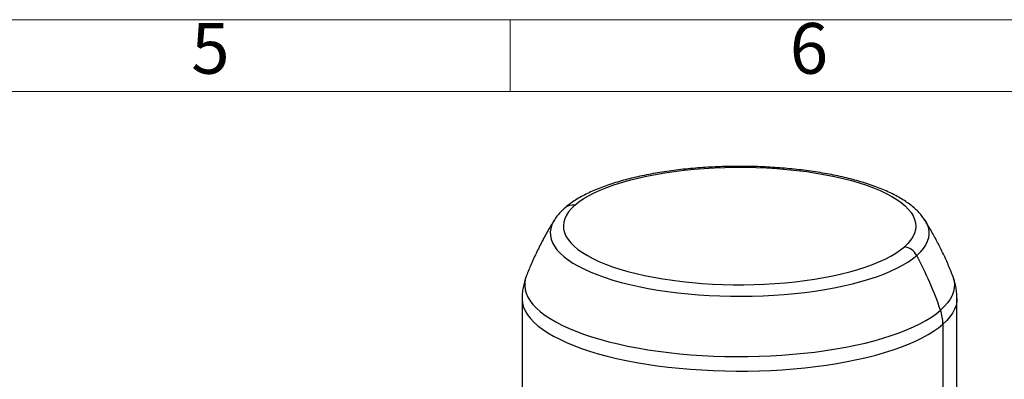
# Model space of a CAD drawing. Units: millimetres. Extents: x 4 to 416, y 4 to 293.
# Drawn here: x 219 to 301, y 263 to 293 of the extents above; entities that cross this region are included whole.
import ezdxf

# ---------------------------------------------------------------- set-up
doc = ezdxf.new("R2010")
doc.units = ezdxf.units.MM
doc.layers.add('SHEET_FORMAT_LINES', color=8, linetype='Continuous')
doc.styles.add('SLDTEXTSTYLE0', font='TXT', dxfattribs={"width": 0.75})

msp = doc.modelspace()

# ---------------------------------------------------------------- linework, layer by layer
at = {"color": 7, "linetype": 'Continuous', "lineweight": 25}
for p, q in [((263.693, 276.284), (263.678, 276.261)), ((294.64, 276.269), (294.645, 276.26)), ((260.997, 269.723), (260.997, 261.828)), ((297.326, 261.828), (297.326, 269.723)), ((296.153, 267.582), (296.153, 259.687))]:
    msp.add_line(p, q, dxfattribs=at)
at = {"color": 7, "linetype": 'Continuous', "lineweight": 25, "flags": 128}
for points in [[(265.395, 277.516), (265.727, 277.784), (266.107, 278.046), (266.533, 278.3), (267.002, 278.545), (267.515, 278.78), (268.068, 279.005), (268.661, 279.218), (269.29, 279.42), (269.954, 279.608), (270.65, 279.783), (271.377, 279.944), (272.13, 280.091), (272.908, 280.222), (273.709, 280.338), (274.528, 280.437), (275.364, 280.521), (276.213, 280.587), (277.072, 280.637), (277.939, 280.67), (278.81, 280.685), (279.682, 280.684), (280.552, 280.665), (281.418, 280.629), (282.275, 280.576), (283.122, 280.506), (283.955, 280.419), (284.77, 280.317), (285.567, 280.198), (286.34, 280.064), (287.089, 279.914), (287.809, 279.751), (288.5, 279.573), (289.157, 279.382), (289.78, 279.178), (290.365, 278.962), (290.91, 278.736), (291.415, 278.498), (291.876, 278.252), (292.293, 277.996), (292.663, 277.733), (292.987, 277.463), (293.261, 277.187), (293.486, 276.906), (293.661, 276.621), (293.785, 276.334), (293.857, 276.044), (293.878, 275.753), (293.847, 275.463), (293.765, 275.173), (293.631, 274.886), (293.447, 274.602), (293.212, 274.322), (292.928, 274.047)], [(265.395, 277.516), (265.111, 277.241), (264.876, 276.961), (264.692, 276.677), (264.558, 276.389), (264.476, 276.1), (264.445, 275.809), (264.466, 275.519), (264.538, 275.229), (264.662, 274.941), (264.837, 274.656), (265.062, 274.375), (265.336, 274.099), (265.66, 273.829), (266.03, 273.566), (266.447, 273.311), (266.908, 273.064), (267.413, 272.827), (267.959, 272.6), (268.544, 272.384), (269.166, 272.181), (269.823, 271.99), (270.514, 271.812), (271.234, 271.648), (271.983, 271.499), (272.756, 271.364), (273.553, 271.246), (274.369, 271.143), (275.201, 271.056), (276.048, 270.987), (276.905, 270.933), (277.771, 270.897), (278.641, 270.879), (279.514, 270.877), (280.385, 270.892), (281.251, 270.925), (282.111, 270.975), (282.96, 271.042), (283.795, 271.125), (284.615, 271.225), (285.415, 271.34), (286.193, 271.472), (286.947, 271.618), (287.673, 271.779), (288.369, 271.954), (289.033, 272.143), (289.662, 272.344), (290.255, 272.557), (290.808, 272.782), (291.321, 273.017), (291.791, 273.262), (292.216, 273.516), (292.596, 273.778), (292.928, 274.047)], [(263.678, 276.261), (263.628, 276.178), (263.483, 275.881), (263.389, 275.582), (263.347, 275.281), (263.356, 274.98), (263.416, 274.679), (263.528, 274.38), (263.691, 274.084), (263.904, 273.792), (264.167, 273.503), (264.479, 273.221), (264.839, 272.945), (265.246, 272.676), (265.698, 272.415), (266.194, 272.163), (266.732, 271.922), (267.311, 271.69), (267.928, 271.47), (268.582, 271.263), (269.271, 271.068), (269.991, 270.886), (270.742, 270.719), (271.52, 270.566), (272.323, 270.428), (273.149, 270.306), (273.994, 270.199), (274.856, 270.109), (275.732, 270.035), (276.619, 269.978), (277.514, 269.939), (278.415, 269.916), (279.318, 269.91), (280.221, 269.922), (281.12, 269.95), (282.013, 269.996), (282.897, 270.059), (283.768, 270.138), (284.624, 270.234), (285.463, 270.346), (286.281, 270.474), (287.076, 270.617), (287.845, 270.775), (288.585, 270.948), (289.295, 271.134), (289.972, 271.333), (290.614, 271.545), (291.218, 271.769), (291.783, 272.004), (292.306, 272.25), (292.787, 272.505), (293.224, 272.768), (293.614, 273.04), (293.958, 273.318)], [(294.645, 276.26), (294.795, 275.984), (294.907, 275.686), (294.968, 275.385), (294.977, 275.084), (294.934, 274.783), (294.84, 274.484), (294.695, 274.187), (294.499, 273.893), (294.253, 273.603), (293.958, 273.318)], [(261.359, 271.634), (261.292, 271.435), (261.226, 271.117), (261.212, 270.798), (261.248, 270.48), (261.335, 270.163), (261.473, 269.848), (261.66, 269.535), (261.898, 269.227), (262.184, 268.923), (262.518, 268.624), (262.9, 268.332), (263.328, 268.047), (263.8, 267.77), (264.316, 267.502), (264.875, 267.244), (265.473, 266.995), (266.111, 266.758), (266.785, 266.532), (267.495, 266.319), (268.237, 266.118), (269.011, 265.931), (269.813, 265.758), (270.642, 265.6), (271.495, 265.456), (272.37, 265.328), (273.264, 265.215), (274.175, 265.118), (275.1, 265.038), (276.036, 264.974), (276.981, 264.927), (277.933, 264.897), (278.888, 264.884), (279.843, 264.887), (280.797, 264.908), (281.746, 264.945), (282.688, 264.999), (283.62, 265.07), (284.539, 265.158), (285.443, 265.261), (286.329, 265.38), (287.195, 265.515), (288.038, 265.665), (288.855, 265.83), (289.646, 266.009), (290.407, 266.202), (291.135, 266.408), (291.83, 266.627), (292.489, 266.858), (293.11, 267.1), (293.692, 267.353), (294.232, 267.616), (294.73, 267.888), (295.183, 268.168), (295.592, 268.456), (295.953, 268.751)], [(296.964, 271.634), (296.988, 271.57), (297.075, 271.253), (297.111, 270.934), (297.097, 270.616), (297.031, 270.298), (296.915, 269.982), (296.749, 269.668), (296.533, 269.358), (296.267, 269.052), (295.953, 268.751)], [(260.997, 269.723), (260.998, 269.654), (261.035, 269.332), (261.123, 269.011), (261.263, 268.692), (261.452, 268.376), (261.693, 268.064), (261.982, 267.756), (262.321, 267.454), (262.707, 267.158), (263.14, 266.87), (263.618, 266.59), (264.14, 266.319), (264.705, 266.057), (265.311, 265.806), (265.956, 265.566), (266.638, 265.337), (267.356, 265.121), (268.108, 264.918), (268.891, 264.729), (269.702, 264.554), (270.541, 264.393), (271.404, 264.248), (272.289, 264.118), (273.194, 264.004), (274.116, 263.906), (275.051, 263.825), (275.999, 263.761), (276.955, 263.713), (277.918, 263.682), (278.884, 263.669), (279.851, 263.672), (280.816, 263.693), (281.777, 263.731), (282.73, 263.786), (283.673, 263.858), (284.603, 263.946), (285.517, 264.051), (286.414, 264.172), (287.29, 264.308), (288.143, 264.46), (288.971, 264.627), (289.77, 264.808), (290.54, 265.003), (291.278, 265.212), (291.981, 265.433), (292.647, 265.667), (293.276, 265.912), (293.864, 266.167), (294.411, 266.433), (294.915, 266.709), (295.374, 266.992), (295.787, 267.284), (296.153, 267.582)], [(297.326, 269.723), (297.31, 269.469), (297.244, 269.148), (297.126, 268.828), (296.958, 268.51), (296.739, 268.196), (296.47, 267.887), (296.153, 267.582)]]:
    msp.add_lwpolyline(points, dxfattribs=at)
at = {"color": 7, "linetype": 'Continuous', "lineweight": 25}
for centre, radius, start, end in [((265.241, 276.478), 1.049, 81.56657, 130.94366), ((292.729, 272.673), 1.388, 27.69281, 81.74827), ((266.395, 258.556), 31.267, 19.02979, 28.17295), ((292.557, 267.57), 3.595, 0.19312, 19.17534)]:
    msp.add_arc(centre, radius, start, end, dxfattribs=at)
for points, knots in [([(294.636, 276.272), (294.568, 276.375), (294.421, 276.595), (294.149, 276.91), (293.826, 277.228), (293.455, 277.537), (293.038, 277.836), (292.578, 278.122), (292.079, 278.394), (291.546, 278.65), (290.981, 278.891), (290.386, 279.118), (289.762, 279.329), (289.112, 279.527), (288.436, 279.71), (287.736, 279.878), (287.014, 280.033), (286.272, 280.172), (285.511, 280.298), (284.733, 280.409), (283.94, 280.505), (283.135, 280.585), (282.319, 280.651), (281.494, 280.702), (280.664, 280.737), (279.829, 280.757), (278.993, 280.762), (278.157, 280.751), (277.324, 280.725), (276.496, 280.683), (275.675, 280.627), (274.864, 280.555), (274.065, 280.468), (273.279, 280.366), (272.51, 280.25), (271.758, 280.119), (271.026, 279.974), (270.315, 279.815), (269.627, 279.642), (268.965, 279.454), (268.328, 279.253), (267.719, 279.038), (267.139, 278.808), (266.589, 278.563), (266.07, 278.303), (265.584, 278.026), (265.132, 277.731), (264.793, 277.476), (264.608, 277.317), (264.554, 277.27)], [0, 0, 0, 0, 0.011624, 0.024901, 0.039075, 0.054224, 0.070341, 0.087359, 0.105188, 0.123756, 0.143039, 0.16302, 0.183687, 0.205021, 0.227, 0.249595, 0.272772, 0.296493, 0.320713, 0.345384, 0.370456, 0.395874, 0.421581, 0.447519, 0.473628, 0.499846, 0.526112, 0.552364, 0.578537, 0.604569, 0.6304, 0.65597, 0.68122, 0.706093, 0.730537, 0.754501, 0.777937, 0.800802, 0.82306, 0.844677, 0.865627, 0.885894, 0.905469, 0.924352, 0.942554, 0.960098, 0.97701, 0.993313, 1, 1, 1, 1]), ([(264.554, 277.27), (264.491, 277.213), (264.31, 277.05), (264.051, 276.771), (263.83, 276.499), (263.731, 276.337), (263.703, 276.291)], [0, 0, 0, 0, 0.196548, 0.561694, 0.875701, 1, 1, 1, 1]), ([(263.689, 276.267), (263.562, 276.065), (263.23, 275.538), (262.74, 274.657), (262.218, 273.631), (261.755, 272.625), (261.488, 271.954), (261.363, 271.639)], [0, 0, 0, 0, 0.137895, 0.360241, 0.582254, 0.803868, 1, 1, 1, 1]), ([(296.959, 271.636), (296.918, 271.744), (296.751, 272.189), (296.418, 272.954), (295.961, 273.927), (295.464, 274.874), (295.024, 275.653), (294.736, 276.107), (294.638, 276.261)], [0, 0, 0, 0, 0.066893, 0.275212, 0.482556, 0.688858, 0.894039, 1, 1, 1, 1]), ([(261.368, 271.642), (261.332, 271.551), (261.233, 271.304), (261.122, 270.886), (261.035, 270.396), (260.996, 270.007), (261.001, 269.783), (261.003, 269.723)], [0, 0, 0, 0, 0.148633, 0.405658, 0.658416, 0.907787, 1, 1, 1, 1]), ([(297.321, 269.723), (297.321, 269.825), (297.322, 270.086), (297.273, 270.505), (297.179, 270.974), (297.073, 271.353), (296.985, 271.569), (296.957, 271.639)], [0, 0, 0, 0, 0.154648, 0.399839, 0.643287, 0.88582, 1, 1, 1, 1])]:
    msp.add_open_spline(points, degree=3, knots=knots, dxfattribs=at)
at = {"layer": 'SHEET_FORMAT_LINES', "color": 7, "linetype": 'Continuous', "lineweight": 18}
for p, q in [((4, 293), (416, 293)), ((10, 287), (410, 287))]:
    msp.add_line(p, q, dxfattribs=at)
at = {"layer": 'SHEET_FORMAT_LINES', "linetype": 'Continuous', "lineweight": 18}
msp.add_line((260, 287), (260, 293), dxfattribs=at)

# ---------------------------------------------------------------- texts
at = {"layer": 'SHEET_FORMAT_LINES', "char_height": 4.233, "attachment_point": 2, "style": 'SLDTEXTSTYLE0'}
for s, insert in [('5', (234.957, 292.725)), ('6', (284.957, 292.725))]:
    msp.add_mtext(s, dxfattribs=dict(at, insert=insert))

doc.saveas('drawing.dxf')
